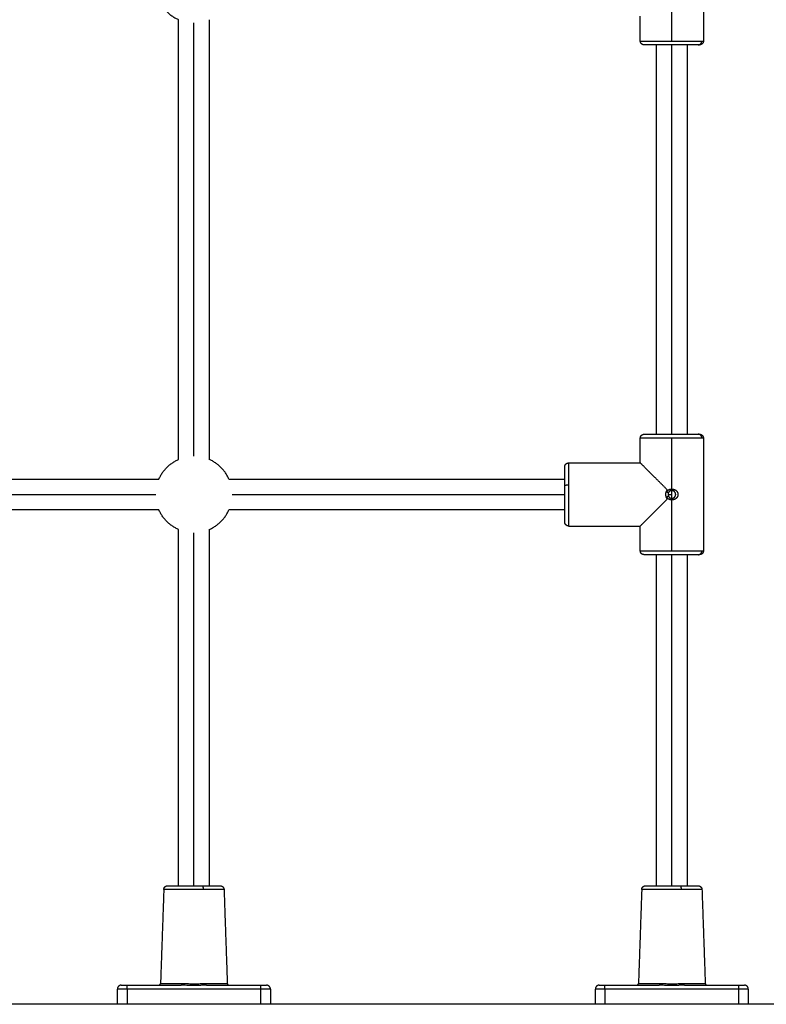
# Model space of a CAD drawing. Units: millimetres. Extents: x 1644 to 1659.7, y 2082.8 to 2097.6.
# Drawn here: x 1648.8 to 1649.2, y 2092.5 to 2093 of the extents above; entities that cross this region are included whole.
import ezdxf

# ---------------------------------------------------------------- set-up
doc = ezdxf.new("R2010")
doc.units = ezdxf.units.MM
doc.layers.add('Make2D$Visible$Curves', color=7, linetype='Continuous')
doc.layers.add('Make2D$Visible$Tangents', color=8, linetype='Continuous')

# ---------------------------------------------------------------- blocks, each defined once
blk = doc.blocks.new('OPSHB_S131A')
at = {"layer": 'Make2D$Visible$Curves', "lineweight": -3}
for points, degree in [([(1669.05562, 2081.21973), (1669.05562, 2081.19023), (1669.05562, 2081.16073)], 2), ([(1668.78112, 2080.9419), (1668.78112, 2081.0569), (1668.78112, 2081.1719)], 2), ([(1668.79712, 2081.1719), (1668.79712, 2081.0569), (1668.79712, 2080.9419)], 2), ([(1669.02262, 2081.16073), (1669.02262, 2081.16723), (1669.02262, 2081.17373)], 2), ([(1669.03112, 2080.95507), (1669.03112, 2081.0569), (1669.03112, 2081.15873)], 2), ([(1669.04712, 2081.15873), (1669.04712, 2081.0569), (1669.04712, 2080.95507)], 2), ([(1669.02262, 2080.94007), (1669.02262, 2080.94657), (1669.02262, 2080.95307)], 2), ([(1669.05562, 2080.95307), (1669.05562, 2080.92357), (1669.05562, 2080.89407)], 2), ([(1668.98512, 2080.94007), (1669.00387, 2080.94007), (1669.02262, 2080.94007)], 2), ([(1668.55745, 2080.93157), (1668.66412, 2080.93157), (1668.77079, 2080.93157)], 2), ([(1668.80745, 2080.93157), (1668.89528, 2080.93157), (1668.98312, 2080.93157)], 2), ([(1669.0409, 2080.92448), (1669.0409, 2080.92448), (1669.0409, 2080.92448), (1669.0409, 2080.92448)], 3), ([(1668.77079, 2080.91557), (1668.66412, 2080.91557), (1668.55745, 2080.91557)], 2), ([(1668.98312, 2080.91557), (1668.89528, 2080.91557), (1668.80745, 2080.91557)], 2), ([(1668.78112, 2080.7189), (1668.78112, 2080.81207), (1668.78112, 2080.90524)], 2), ([(1668.79712, 2080.90524), (1668.79712, 2080.81207), (1668.79712, 2080.7189)], 2), ([(1668.98512, 2080.90707), (1669.00387, 2080.90707), (1669.02262, 2080.90707)], 2), ([(1669.02262, 2080.89407), (1669.02262, 2080.90057), (1669.02262, 2080.90707)], 2), ([(1669.03112, 2080.7189), (1669.03112, 2080.80548), (1669.03112, 2080.89207)], 2), ([(1669.04712, 2080.89207), (1669.04712, 2080.80548), (1669.04712, 2080.7189)], 2), ([(1668.77336, 2080.71697), (1668.77251, 2080.69242), (1668.77165, 2080.66786)], 2), ([(1668.80487, 2080.71697), (1668.80572, 2080.69242), (1668.80658, 2080.66786)], 2), ([(1669.02336, 2080.71697), (1669.02251, 2080.69242), (1669.02165, 2080.66786)], 2), ([(1669.05487, 2080.71697), (1669.05572, 2080.69242), (1669.05658, 2080.66786)], 2), ([(1668.75412, 2080.6669), (1668.76832, 2080.6669), (1668.78253, 2080.6669)], 2), ([(1668.7957, 2080.6669), (1668.80991, 2080.6669), (1668.82412, 2080.6669)], 2), ([(1669.00412, 2080.6669), (1669.01832, 2080.6669), (1669.03253, 2080.6669)], 2), ([(1669.0457, 2080.6669), (1669.05991, 2080.6669), (1669.07412, 2080.6669)], 2), ([(1668.74912, 2080.6569), (1668.74912, 2080.6609), (1668.74912, 2080.6649)], 2), ([(1668.82912, 2080.6649), (1668.82912, 2080.6609), (1668.82912, 2080.6569)], 2), ([(1668.99912, 2080.6569), (1668.99912, 2080.6609), (1668.99912, 2080.6649)], 2), ([(1669.07912, 2080.6649), (1669.07912, 2080.6609), (1669.07912, 2080.6569)], 2), ([(1669.10412, 2080.6569), (1668.28912, 2080.6569), (1667.47412, 2080.6569)], 2)]:
    blk.add_open_spline(points, degree=degree, dxfattribs=at)
for points, weights in [([(1668.77079, 2081.18223), (1668.77392, 2081.17504), (1668.78112, 2081.1719)], [0.884091327405, 0.8230152859, 0.884091663168]), ([(1669.03912, 2081.15873), (1669.02462, 2081.15873), (1669.02462, 2081.15873)], [1, 0.707106781187, 1]), ([(1669.05291, 2081.15873), (1669.04965, 2081.15873), (1669.03912, 2081.15873)], [1, 0.809016994375, 1]), ([(1669.05362, 2081.15873), (1669.05362, 2081.15873), (1669.05291, 2081.15873)], [1, 0.987688340595, 1]), ([(1669.02462, 2080.95507), (1669.02462, 2080.95507), (1669.03912, 2080.95507)], [1, 0.707106781187, 1]), ([(1669.03912, 2080.95507), (1669.04965, 2080.95507), (1669.05291, 2080.95507)], [1, 0.809016994375, 1]), ([(1669.05291, 2080.95507), (1669.05362, 2080.95507), (1669.05362, 2080.95507)], [1, 0.987688340595, 1]), ([(1668.77079, 2080.93157), (1668.77392, 2080.93876), (1668.78112, 2080.9419)], [0.884091163907, 0.823015196396, 0.884092005679]), ([(1668.80745, 2080.93157), (1668.80431, 2080.93876), (1668.79712, 2080.9419)], [0.884091327405, 0.823015643268, 0.884090948434]), ([(1668.98312, 2080.92805), (1668.98312, 2080.93807), (1668.98312, 2080.93807)], [1, 0.809016994375, 1]), ([(1669.03912, 2080.92557), (1669.03912, 2080.92557), (1669.03912, 2080.92557)], [0.917092966696, 0.917101455946, 0.917109946331]), ([(1668.78112, 2080.90524), (1668.77392, 2080.90838), (1668.77079, 2080.91557)], [0.884096124063, 0.823013055546, 0.884091327405]), ([(1668.79712, 2080.90524), (1668.80431, 2080.90838), (1668.80745, 2080.91557)], [0.884088713248, 0.823016654082, 0.884091541027]), ([(1669.03912, 2080.89207), (1669.02462, 2080.89207), (1669.02462, 2080.89207)], [1, 0.707106781187, 1]), ([(1669.05291, 2080.89207), (1669.04965, 2080.89207), (1669.03912, 2080.89207)], [1, 0.809016994375, 1]), ([(1669.05362, 2080.89207), (1669.05362, 2080.89207), (1669.05291, 2080.89207)], [1, 0.987688340595, 1]), ([(1668.79337, 2080.7189), (1668.80287, 2080.7189), (1668.80287, 2080.7189)], [1, 0.809016994375, 1]), ([(1669.04337, 2080.7189), (1669.05287, 2080.7189), (1669.05287, 2080.7189)], [1, 0.809016994375, 1]), ([(1668.75112, 2080.6669), (1668.74912, 2080.6669), (1668.74912, 2080.6649)], [1, 0.707106781187, 1]), ([(1668.75112, 2080.6669), (1668.75112, 2080.6669), (1668.75412, 2080.6669)], [1, 0.707106781187, 1]), ([(1668.77065, 2080.6669), (1668.77162, 2080.6669), (1668.77165, 2080.66786)], [1, 0.719339800339, 1]), ([(1668.80658, 2080.66786), (1668.80662, 2080.6669), (1668.80758, 2080.6669)], [1, 0.719339800339, 1]), ([(1668.82412, 2080.6669), (1668.82712, 2080.6669), (1668.82712, 2080.6669)], [1, 0.707106781187, 1]), ([(1668.82912, 2080.6649), (1668.82912, 2080.6669), (1668.82712, 2080.6669)], [1, 0.707106781187, 1]), ([(1669.00112, 2080.6669), (1668.99912, 2080.6669), (1668.99912, 2080.6649)], [1, 0.707106781187, 1]), ([(1669.00112, 2080.6669), (1669.00112, 2080.6669), (1669.00412, 2080.6669)], [1, 0.707106781187, 1]), ([(1669.02065, 2080.6669), (1669.02162, 2080.6669), (1669.02165, 2080.66786)], [1, 0.719339800339, 1]), ([(1669.05658, 2080.66786), (1669.05662, 2080.6669), (1669.05758, 2080.6669)], [1, 0.719339800339, 1]), ([(1669.07412, 2080.6669), (1669.07712, 2080.6669), (1669.07712, 2080.6669)], [1, 0.707106781187, 1]), ([(1669.07912, 2080.6649), (1669.07912, 2080.6669), (1669.07712, 2080.6669)], [1, 0.707106781187, 1])]:
    blk.add_rational_spline(points, weights, degree=2, dxfattribs=at)
for points, weights, degree, knots in [([(1669.02462, 2081.15873), (1669.02459, 2081.15873), (1669.02453, 2081.15873), (1669.02446, 2081.15874), (1669.02442, 2081.15874), (1669.02433, 2081.15875), (1669.02429, 2081.15875), (1669.02412, 2081.15879), (1669.024, 2081.15882), (1669.02363, 2081.15897), (1669.02339, 2081.15912), (1669.0232, 2081.15931), (1669.02281, 2081.15971), (1669.02262, 2081.16021), (1669.02262, 2081.16073)], [1, 1, 1, 1, 1, 1, 1, 1, 1, 1, 1, 1, 1, 1.05719095842, 1.17157287525], 3, [0, 0, 0, 0, 0.091264, 0.091264, 0.215797, 0.215797, 0.343008, 0.343008, 0.739484, 0.739484, 1.577109, 1.577109, 1.577109, 3.188597, 3.188597, 3.188597, 3.188597]), ([(1669.05562, 2081.16073), (1669.05562, 2081.16021), (1669.05542, 2081.15971), (1669.05503, 2081.15931), (1669.05484, 2081.15912), (1669.05461, 2081.15897), (1669.05423, 2081.15882), (1669.05411, 2081.15879), (1669.05394, 2081.15875), (1669.0539, 2081.15875), (1669.05382, 2081.15874), (1669.05378, 2081.15874), (1669.05373, 2081.15873), (1669.05362, 2081.15873), (1669.05362, 2081.15873)], [0.902750339224, 0.814613855011, 0.770545612904, 0.770545612904, 0.770545612904, 0.770545612904, 0.770545612904, 0.770545612904, 0.770545612904, 0.770545612904, 0.770545612904, 0.770545612904, 0.770545612904, 0.770545612904, 0.770545612904], 3, [0, 0, 0, 0, 1.611488, 1.611488, 1.611488, 2.500437, 2.500437, 2.921207, 2.921207, 3.056213, 3.056213, 3.188376, 3.188376, 3.188606, 3.188606, 3.188606, 3.188606]), ([(1669.02262, 2080.95307), (1669.02262, 2080.9539), (1669.0232, 2080.95448), (1669.02379, 2080.95507), (1669.02462, 2080.95507)], [0.902750339224, 0.770545612904, 0.770545612904, 0.770545612904, 0.902750339224], 2, [0, 0, 0, 1.611488, 1.611488, 3.222978, 3.222978, 3.222978]), ([(1669.05362, 2080.95507), (1669.05362, 2080.95507), (1669.05373, 2080.95507), (1669.05378, 2080.95506), (1669.05382, 2080.95506), (1669.0539, 2080.95505), (1669.05394, 2080.95504), (1669.05411, 2080.95501), (1669.05423, 2080.95498), (1669.05461, 2080.95483), (1669.05484, 2080.95468), (1669.05503, 2080.95448), (1669.05542, 2080.95409), (1669.05562, 2080.95359), (1669.05562, 2080.95307)], [1, 1, 1, 1, 1, 1, 1, 1, 1, 1, 1, 1, 1, 1.05719095842, 1.17157287525], 3, [0, 0, 0, 0, 0.000234, 0.000234, 0.132397, 0.132397, 0.267404, 0.267404, 0.688176, 0.688176, 1.577129, 1.577129, 1.577129, 3.188617, 3.188617, 3.188617, 3.188617]), ([(1668.98312, 2080.93807), (1668.98312, 2080.9381), (1668.98312, 2080.93816), (1668.98312, 2080.93823), (1668.98313, 2080.93827), (1668.98314, 2080.93835), (1668.98314, 2080.93839), (1668.98317, 2080.93856), (1668.98321, 2080.93868), (1668.98336, 2080.93906), (1668.98351, 2080.93929), (1668.9837, 2080.93948), (1668.98409, 2080.93987), (1668.98459, 2080.94007), (1668.98512, 2080.94007)], [1, 1, 1, 1, 1, 1, 1, 1, 1, 1, 1, 1, 1, 1.05719095842, 1.17157287525], 3, [0, 0, 0, 0, 0.091264, 0.091264, 0.215797, 0.215797, 0.343008, 0.343008, 0.739484, 0.739484, 1.577109, 1.577109, 1.577109, 3.188597, 3.188597, 3.188597, 3.188597]), ([(1668.98312, 2080.90907), (1668.98312, 2080.90907), (1668.98312, 2080.91505), (1668.98312, 2080.92102), (1668.98312, 2080.92805)], [1, 0.891006524188, 1, 0.891006524188, 1], 2, [0, 0, 0, 13.665928, 13.665928, 27.331856, 27.331856, 27.331856]), ([(1668.98512, 2080.90707), (1668.98459, 2080.90707), (1668.98409, 2080.90726), (1668.9837, 2080.90765), (1668.98351, 2080.90785), (1668.98336, 2080.90808), (1668.98321, 2080.90845), (1668.98317, 2080.90858), (1668.98314, 2080.90875), (1668.98314, 2080.90879), (1668.98313, 2080.90887), (1668.98312, 2080.90891), (1668.98312, 2080.90898), (1668.98312, 2080.90904), (1668.98312, 2080.90907)], [0.902750339224, 0.814613855011, 0.770545612904, 0.770545612904, 0.770545612904, 0.770545612904, 0.770545612904, 0.770545612904, 0.770545612904, 0.770545612904, 0.770545612904, 0.770545612904, 0.770545612904, 0.770545612904, 0.770545612904], 3, [0, 0, 0, 0, 1.611488, 1.611488, 1.611488, 2.449112, 2.449112, 2.845589, 2.845589, 2.9728, 2.9728, 3.097332, 3.097332, 3.188597, 3.188597, 3.188597, 3.188597]), ([(1669.02462, 2080.89207), (1669.02459, 2080.89207), (1669.02453, 2080.89207), (1669.02446, 2080.89208), (1669.02442, 2080.89208), (1669.02433, 2080.89209), (1669.02429, 2080.89209), (1669.02412, 2080.89213), (1669.024, 2080.89216), (1669.02363, 2080.89231), (1669.02339, 2080.89246), (1669.0232, 2080.89265), (1669.02281, 2080.89305), (1669.02262, 2080.89355), (1669.02262, 2080.89407)], [1, 1, 1, 1, 1, 1, 1, 1, 1, 1, 1, 1, 1, 1.05719095842, 1.17157287525], 3, [0, 0, 0, 0, 0.091264, 0.091264, 0.215797, 0.215797, 0.343008, 0.343008, 0.739484, 0.739484, 1.577109, 1.577109, 1.577109, 3.188597, 3.188597, 3.188597, 3.188597]), ([(1669.05562, 2080.89407), (1669.05562, 2080.89355), (1669.05542, 2080.89305), (1669.05503, 2080.89265), (1669.05484, 2080.89246), (1669.05461, 2080.89231), (1669.05423, 2080.89216), (1669.05411, 2080.89213), (1669.05394, 2080.89209), (1669.0539, 2080.89209), (1669.05382, 2080.89208), (1669.05378, 2080.89208), (1669.0537, 2080.89207), (1669.05365, 2080.89207), (1669.05362, 2080.89207)], [0.902750339224, 0.814613855011, 0.770545612904, 0.770545612904, 0.770545612904, 0.770545612904, 0.770545612904, 0.770545612904, 0.770545612904, 0.770545612904, 0.770545612904, 0.770545612904, 0.770545612904, 0.770545612904, 0.770545612904], 3, [0, 0, 0, 0, 1.611488, 1.611488, 1.611488, 2.449112, 2.449112, 2.845589, 2.845589, 2.9728, 2.9728, 3.097332, 3.097332, 3.188597, 3.188597, 3.188597, 3.188597]), ([(1668.77336, 2080.71697), (1668.77338, 2080.71748), (1668.77359, 2080.71796), (1668.77397, 2080.71834), (1668.77417, 2080.71852), (1668.77439, 2080.71867), (1668.77476, 2080.71881), (1668.77488, 2080.71884), (1668.77505, 2080.71887), (1668.77509, 2080.71888), (1668.77517, 2080.71889), (1668.77521, 2080.71889), (1668.77527, 2080.7189), (1668.77533, 2080.7189), (1668.77536, 2080.7189)], [0.902750339224, 0.818294975741, 0.776067293999, 0.776067293999, 0.776067293999, 0.776067293999, 0.776067293999, 0.776067293999, 0.776067293999, 0.776067293999, 0.776067293999, 0.776067293999, 0.776067293999, 0.776067293999, 0.776067293999], 3, [0, 0, 0, 0, 1.573915, 1.573915, 1.573915, 2.391328, 2.391328, 2.779228, 2.779228, 2.903902, 2.903902, 3.026063, 3.026063, 3.115678, 3.115678, 3.115678, 3.115678]), ([(1668.77536, 2080.7189), (1668.77536, 2080.7189), (1668.78103, 2080.7189), (1668.7867, 2080.7189), (1668.79337, 2080.7189)], [1, 0.891006524188, 1, 0.891006524188, 1], 2, [17.282206, 17.282206, 17.282206, 30.24386, 30.24386, 43.205515, 43.205515, 43.205515]), ([(1668.80287, 2080.7189), (1668.80287, 2080.7189), (1668.80293, 2080.7189), (1668.80295, 2080.7189), (1668.80297, 2080.7189), (1668.80303, 2080.71889), (1668.80306, 2080.71889), (1668.80314, 2080.71888), (1668.80319, 2080.71887), (1668.80335, 2080.71884), (1668.80347, 2080.71881), (1668.80384, 2080.71867), (1668.80407, 2080.71852), (1668.80426, 2080.71834), (1668.80465, 2080.71796), (1668.80485, 2080.71748), (1668.80487, 2080.71697)], [1, 1, 1, 1, 1, 1, 1, 1, 1, 1, 1, 1, 1, 1, 1, 1.05441239705, 1.16323719116], 3, [0, 0, 0, 0, 0.000147, 0.000147, 0.061075, 0.061075, 0.18564, 0.18564, 0.312767, 0.312767, 0.708299, 0.708299, 1.541795, 1.541795, 1.541795, 3.11571, 3.11571, 3.11571, 3.11571]), ([(1669.02336, 2080.71697), (1669.02338, 2080.71748), (1669.02359, 2080.71796), (1669.02397, 2080.71834), (1669.02417, 2080.71852), (1669.02439, 2080.71867), (1669.02476, 2080.71881), (1669.02488, 2080.71884), (1669.02505, 2080.71887), (1669.02509, 2080.71888), (1669.02517, 2080.71889), (1669.02521, 2080.71889), (1669.02527, 2080.7189), (1669.02533, 2080.7189), (1669.02536, 2080.7189)], [0.902750339224, 0.818294975741, 0.776067293999, 0.776067293999, 0.776067293999, 0.776067293999, 0.776067293999, 0.776067293999, 0.776067293999, 0.776067293999, 0.776067293999, 0.776067293999, 0.776067293999, 0.776067293999, 0.776067293999], 3, [0, 0, 0, 0, 1.573915, 1.573915, 1.573915, 2.391328, 2.391328, 2.779228, 2.779228, 2.903902, 2.903902, 3.026063, 3.026063, 3.115678, 3.115678, 3.115678, 3.115678]), ([(1669.02536, 2080.7189), (1669.02536, 2080.7189), (1669.03103, 2080.7189), (1669.0367, 2080.7189), (1669.04337, 2080.7189)], [1, 0.891006524188, 1, 0.891006524188, 1], 2, [17.282206, 17.282206, 17.282206, 30.24386, 30.24386, 43.205515, 43.205515, 43.205515]), ([(1669.05287, 2080.7189), (1669.05287, 2080.7189), (1669.05287, 2080.7189), (1669.05287, 2080.7189), (1669.05287, 2080.7189), (1669.05288, 2080.7189), (1669.05288, 2080.7189), (1669.05289, 2080.7189), (1669.05289, 2080.7189), (1669.05291, 2080.7189), (1669.05292, 2080.7189), (1669.05295, 2080.7189), (1669.05297, 2080.7189), (1669.05303, 2080.71889), (1669.05306, 2080.71889), (1669.05314, 2080.71888), (1669.05319, 2080.71887), (1669.05335, 2080.71884), (1669.05347, 2080.71881), (1669.05384, 2080.71867), (1669.05407, 2080.71852), (1669.05426, 2080.71834), (1669.05465, 2080.71796), (1669.05485, 2080.71748), (1669.05487, 2080.71697)], [1, 1, 1, 1, 1, 1, 1, 1, 1, 1, 1, 1, 1, 1, 1, 1, 1, 1, 1, 1, 1, 1, 1, 1.05441239705, 1.16323719116], 3, [0, 0, 0, 0, 0, 0, 0.003672, 0.003672, 0.011016, 0.011016, 0.025705, 0.025705, 0.055081, 0.055081, 0.113838, 0.113838, 0.233964, 0.233964, 0.35656, 0.35656, 0.737997, 0.737997, 1.541789, 1.541789, 1.541789, 3.115704, 3.115704, 3.115704, 3.115704])]:
    blk.add_rational_spline(points, weights, degree=degree, knots=knots, dxfattribs=at)
for points, degree, knots in [([(1669.03675, 2080.92594), (1669.03442, 2080.92827), (1669.03215, 2080.93054), (1669.03004, 2080.93265), (1669.02632, 2080.93636), (1669.02388, 2080.93881), (1669.02304, 2080.93965), (1669.02262, 2080.94007), (1669.02262, 2080.94007)], 5, [4.856506, 4.856506, 4.856506, 4.856506, 4.856506, 4.856506, 5.569845, 5.569845, 5.569845, 6.283185, 6.283185, 6.283185, 6.283185, 6.283185, 6.283185]), ([(1669.03675, 2080.9212), (1669.03668, 2080.92128), (1669.03662, 2080.92136), (1669.03651, 2080.92154), (1669.03646, 2080.92163), (1669.03636, 2080.92181), (1669.03632, 2080.92191), (1669.03624, 2080.9221), (1669.0362, 2080.9222), (1669.03613, 2080.9224), (1669.0361, 2080.9225), (1669.03605, 2080.92271), (1669.03603, 2080.92282), (1669.03599, 2080.92303), (1669.03598, 2080.92314), (1669.03596, 2080.92335), (1669.03596, 2080.92346), (1669.03596, 2080.92368), (1669.03597, 2080.92379), (1669.03598, 2080.924), (1669.036, 2080.92411), (1669.03603, 2080.92432), (1669.03605, 2080.92443), (1669.0361, 2080.92463), (1669.03613, 2080.92474), (1669.0362, 2080.92494), (1669.03624, 2080.92504), (1669.03632, 2080.92523), (1669.03636, 2080.92532), (1669.03646, 2080.92551), (1669.03651, 2080.9256), (1669.03662, 2080.92577), (1669.03668, 2080.92586), (1669.03675, 2080.92594)], 3, [0, 0, 0, 0, 0.0625, 0.0625, 0.125, 0.125, 0.1875, 0.1875, 0.25, 0.25, 0.3125, 0.3125, 0.375, 0.375, 0.4375, 0.4375, 0.5, 0.5, 0.5625, 0.5625, 0.625, 0.625, 0.6875, 0.6875, 0.75, 0.75, 0.8125, 0.8125, 0.875, 0.875, 0.9375, 0.9375, 1, 1, 1, 1]), ([(1669.03675, 2080.92594), (1669.0367, 2080.92587), (1669.03666, 2080.92579), (1669.03658, 2080.92564), (1669.03655, 2080.92556), (1669.03648, 2080.9254), (1669.03645, 2080.92533), (1669.03639, 2080.92517), (1669.03636, 2080.92508), (1669.03633, 2080.925)], 3, [0, 0, 0, 0, 0.25, 0.25, 0.5, 0.5, 0.75, 0.75, 1, 1, 1, 1]), ([(1669.03633, 2080.925), (1669.03638, 2080.92507), (1669.03642, 2080.92513), (1669.03652, 2080.92526), (1669.03657, 2080.92532), (1669.03668, 2080.92543), (1669.03674, 2080.92549), (1669.03686, 2080.9256), (1669.03692, 2080.92565), (1669.03698, 2080.9257)], 3, [0, 0, 0, 0, 0.25, 0.25, 0.5, 0.5, 0.75, 0.75, 1, 1, 1, 1]), ([(1669.03633, 2080.925), (1669.03643, 2080.92496), (1669.03653, 2080.92492), (1669.0367, 2080.92484), (1669.03678, 2080.92481), (1669.03686, 2080.92478), (1669.03686, 2080.92478), (1669.03687, 2080.92477), (1669.03687, 2080.92477), (1669.03688, 2080.92477), (1669.03689, 2080.92477), (1669.0369, 2080.92476), (1669.03692, 2080.92476), (1669.03695, 2080.92474), (1669.03697, 2080.92473), (1669.03704, 2080.92471), (1669.03708, 2080.92469), (1669.03712, 2080.92468), (1669.03713, 2080.92467), (1669.03713, 2080.92467), (1669.03714, 2080.92467), (1669.03715, 2080.92467), (1669.03715, 2080.92466), (1669.03717, 2080.92466), (1669.03718, 2080.92465), (1669.03722, 2080.92464), (1669.03724, 2080.92463), (1669.03727, 2080.92462), (1669.03728, 2080.92462), (1669.03732, 2080.92461), (1669.03736, 2080.9246), (1669.03739, 2080.92459)], 3, [0, 0, 0, 0, 0.25, 0.25, 0.5, 0.5, 0.507812, 0.507812, 0.515625, 0.515625, 0.53125, 0.53125, 0.5625, 0.5625, 0.625, 0.625, 0.75, 0.75, 0.757812, 0.757812, 0.765625, 0.765625, 0.78125, 0.78125, 0.8125, 0.8125, 0.875, 0.875, 0.886356, 0.886356, 1, 1, 1, 1]), ([(1669.03698, 2080.9257), (1669.03704, 2080.92575), (1669.0371, 2080.92579), (1669.03722, 2080.92587), (1669.03728, 2080.92591), (1669.03741, 2080.92599), (1669.03748, 2080.92602), (1669.03761, 2080.92609), (1669.03768, 2080.92612), (1669.03782, 2080.92618), (1669.03789, 2080.92621), (1669.03803, 2080.92625), (1669.03811, 2080.92628), (1669.03825, 2080.92632), (1669.03833, 2080.92633), (1669.03848, 2080.92636), (1669.03856, 2080.92638), (1669.03871, 2080.9264), (1669.03878, 2080.92641), (1669.03894, 2080.92642), (1669.03901, 2080.92642), (1669.0391, 2080.92642), (1669.03911, 2080.92642), (1669.03912, 2080.92642)], 3, [0, 0, 0, 0, 0.015625, 0.015625, 0.03125, 0.03125, 0.046875, 0.046875, 0.0625, 0.0625, 0.078125, 0.078125, 0.09375, 0.09375, 0.109375, 0.109375, 0.125, 0.125, 0.140625, 0.140625, 0.15625, 0.15625, 0.1579321, 0.1579321, 0.1579321, 0.1579321]), ([(1669.03739, 2080.92459), (1669.03737, 2080.92455), (1669.03735, 2080.92451), (1669.03732, 2080.92445), (1669.03731, 2080.92443), (1669.03729, 2080.92439), (1669.03728, 2080.92437), (1669.03726, 2080.92431), (1669.03724, 2080.92427), (1669.03721, 2080.92418), (1669.0372, 2080.92414), (1669.03716, 2080.92401), (1669.03714, 2080.92392), (1669.03712, 2080.92375), (1669.03712, 2080.92366), (1669.03712, 2080.92348), (1669.03712, 2080.92339), (1669.03714, 2080.92326), (1669.03715, 2080.92322), (1669.03716, 2080.92313), (1669.03718, 2080.92308), (1669.0372, 2080.923), (1669.03721, 2080.92296), (1669.03723, 2080.92289), (1669.03724, 2080.92287), (1669.03726, 2080.92283), (1669.03727, 2080.92281), (1669.03729, 2080.92275), (1669.03731, 2080.92271), (1669.03735, 2080.92263), (1669.03737, 2080.92259), (1669.03739, 2080.92255)], 3, [0, 0, 0, 0, 0.0625, 0.0625, 0.09375, 0.09375, 0.125, 0.125, 0.1875, 0.1875, 0.25, 0.25, 0.375, 0.375, 0.5, 0.5, 0.625, 0.625, 0.6875, 0.6875, 0.75, 0.75, 0.8125, 0.8125, 0.84375, 0.84375, 0.875, 0.875, 0.9375, 0.9375, 1, 1, 1, 1]), ([(1669.03912, 2080.92557), (1669.03903, 2080.92557), (1669.03895, 2080.92556), (1669.03882, 2080.92555), (1669.03877, 2080.92554), (1669.03869, 2080.92552), (1669.03864, 2080.92551), (1669.03856, 2080.92549), (1669.03852, 2080.92548), (1669.03846, 2080.92546), (1669.03844, 2080.92545), (1669.0384, 2080.92544), (1669.03838, 2080.92543), (1669.03832, 2080.9254), (1669.03828, 2080.92539), (1669.03822, 2080.92536), (1669.0382, 2080.92535), (1669.03817, 2080.92533), (1669.03816, 2080.92533), (1669.03814, 2080.92532), (1669.03813, 2080.92531), (1669.03809, 2080.92529), (1669.03806, 2080.92527), (1669.038, 2080.92523), (1669.03798, 2080.92522), (1669.03796, 2080.9252), (1669.03795, 2080.92519), (1669.03793, 2080.92518), (1669.03793, 2080.92518), (1669.03792, 2080.92517), (1669.03791, 2080.92517), (1669.03788, 2080.92514), (1669.03785, 2080.92512), (1669.0378, 2080.92508), (1669.03779, 2080.92506), (1669.03776, 2080.92504), (1669.03775, 2080.92503), (1669.03773, 2080.92501), (1669.03772, 2080.92501), (1669.03767, 2080.92495), (1669.03763, 2080.92491), (1669.03759, 2080.92487), (1669.03758, 2080.92485), (1669.03756, 2080.92483), (1669.03756, 2080.92482), (1669.03755, 2080.92482), (1669.03755, 2080.92481), (1669.03755, 2080.92481), (1669.03755, 2080.92481), (1669.03754, 2080.92481), (1669.03754, 2080.9248), (1669.03751, 2080.92476), (1669.03748, 2080.92473), (1669.03744, 2080.92466), (1669.03741, 2080.92462), (1669.03739, 2080.92459)], 3, [0.8011627, 0.8011627, 0.8011627, 0.8011627, 0.8260174, 0.8260174, 0.8384447, 0.8384447, 0.850872, 0.850872, 0.8632994, 0.8632994, 0.869513, 0.869513, 0.8757267, 0.8757267, 0.888154, 0.888154, 0.8943677, 0.8943677, 0.8974745, 0.8974745, 0.9005814, 0.9005814, 0.9130087, 0.9130087, 0.9192224, 0.9192224, 0.9223292, 0.9223292, 0.9238826, 0.9238826, 0.925436, 0.925436, 0.9378633, 0.9378633, 0.944077, 0.944077, 0.9471838, 0.9471838, 0.9502907, 0.9502907, 0.962718, 0.962718, 0.9689317, 0.9689317, 0.9720385, 0.9720385, 0.9735919, 0.9735919, 0.9743686, 0.9743686, 0.9751453, 0.9751453, 0.9875727, 0.9875727, 1, 1, 1, 1]), ([(1669.03912, 2080.92642), (1669.03918, 2080.92642), (1669.03925, 2080.92642), (1669.0394, 2080.92641), (1669.03948, 2080.9264), (1669.03963, 2080.92638), (1669.03971, 2080.92637), (1669.03986, 2080.92634), (1669.03993, 2080.92633), (1669.04008, 2080.92629), (1669.04015, 2080.92627), (1669.0403, 2080.92622), (1669.04037, 2080.9262), (1669.04051, 2080.92614), (1669.04058, 2080.92611), (1669.04071, 2080.92604), (1669.04078, 2080.92601), (1669.04091, 2080.92594), (1669.04097, 2080.9259), (1669.04109, 2080.92582), (1669.04115, 2080.92578), (1669.04127, 2080.92569), (1669.04133, 2080.92564), (1669.04144, 2080.92554), (1669.04149, 2080.92549), (1669.04159, 2080.92539), (1669.04164, 2080.92534), (1669.04173, 2080.92523), (1669.04178, 2080.92517), (1669.04186, 2080.92506), (1669.0419, 2080.925), (1669.04197, 2080.92488), (1669.04201, 2080.92482), (1669.04207, 2080.9247), (1669.0421, 2080.92463), (1669.04216, 2080.92451), (1669.04218, 2080.92444), (1669.04222, 2080.92431), (1669.04224, 2080.92424), (1669.04228, 2080.92411), (1669.04229, 2080.92404), (1669.04231, 2080.92391), (1669.04232, 2080.92384), (1669.04233, 2080.9237), (1669.04233, 2080.92364), (1669.04233, 2080.9235), (1669.04233, 2080.92343), (1669.04232, 2080.92329), (1669.04231, 2080.92323), (1669.04229, 2080.92309), (1669.04227, 2080.92302), (1669.04224, 2080.92289), (1669.04222, 2080.92283), (1669.04218, 2080.92269), (1669.04215, 2080.92263), (1669.0421, 2080.9225), (1669.04207, 2080.92244), (1669.04201, 2080.92231), (1669.04197, 2080.92225), (1669.0419, 2080.92213), (1669.04186, 2080.92208), (1669.04177, 2080.92196), (1669.04173, 2080.92191), (1669.04164, 2080.9218), (1669.04159, 2080.92174), (1669.04149, 2080.92164), (1669.04144, 2080.92159), (1669.04133, 2080.9215), (1669.04127, 2080.92145), (1669.04115, 2080.92136), (1669.04109, 2080.92132), (1669.04097, 2080.92124), (1669.04091, 2080.9212), (1669.04078, 2080.92113), (1669.04071, 2080.92109), (1669.04058, 2080.92103), (1669.04051, 2080.921), (1669.04037, 2080.92094), (1669.04029, 2080.92092), (1669.04015, 2080.92087), (1669.04008, 2080.92085), (1669.03993, 2080.92081), (1669.03985, 2080.92079), (1669.0397, 2080.92077), (1669.03963, 2080.92075), (1669.03947, 2080.92074), (1669.0394, 2080.92073), (1669.03925, 2080.92072), (1669.03918, 2080.92072), (1669.03912, 2080.92072)], 3, [0.1579321, 0.1579321, 0.1579321, 0.1579321, 0.171875, 0.171875, 0.1875, 0.1875, 0.203125, 0.203125, 0.21875, 0.21875, 0.234375, 0.234375, 0.25, 0.25, 0.265625, 0.265625, 0.28125, 0.28125, 0.296875, 0.296875, 0.3125, 0.3125, 0.328125, 0.328125, 0.34375, 0.34375, 0.359375, 0.359375, 0.375, 0.375, 0.390625, 0.390625, 0.40625, 0.40625, 0.421875, 0.421875, 0.4375, 0.4375, 0.453125, 0.453125, 0.46875, 0.46875, 0.484375, 0.484375, 0.5, 0.5, 0.515625, 0.515625, 0.53125, 0.53125, 0.546875, 0.546875, 0.5625, 0.5625, 0.578125, 0.578125, 0.59375, 0.59375, 0.609375, 0.609375, 0.625, 0.625, 0.640625, 0.640625, 0.65625, 0.65625, 0.671875, 0.671875, 0.6875, 0.6875, 0.703125, 0.703125, 0.71875, 0.71875, 0.734375, 0.734375, 0.75, 0.75, 0.765625, 0.765625, 0.78125, 0.78125, 0.796875, 0.796875, 0.8125, 0.8125, 0.828125, 0.828125, 0.8420698, 0.8420698, 0.8420698, 0.8420698]), ([(1669.03973, 2080.92167), (1669.03975, 2080.92167), (1669.03977, 2080.92168), (1669.03982, 2080.9217), (1669.03985, 2080.92171), (1669.03988, 2080.92172), (1669.0399, 2080.92173), (1669.03992, 2080.92174), (1669.03994, 2080.92175), (1669.03999, 2080.92177), (1669.04004, 2080.9218), (1669.04011, 2080.92183), (1669.04014, 2080.92185), (1669.04017, 2080.92187), (1669.04018, 2080.92188), (1669.0402, 2080.92189), (1669.04021, 2080.92189), (1669.04022, 2080.9219), (1669.04023, 2080.92191), (1669.04027, 2080.92193), (1669.04031, 2080.92196), (1669.04037, 2080.92201), (1669.04039, 2080.92203), (1669.04043, 2080.92206), (1669.04044, 2080.92207), (1669.04046, 2080.92209), (1669.04046, 2080.92209), (1669.04047, 2080.9221), (1669.04048, 2080.92211), (1669.04051, 2080.92213), (1669.04053, 2080.92215), (1669.04056, 2080.92219), (1669.04058, 2080.92221), (1669.04062, 2080.92225), (1669.04064, 2080.92227), (1669.04066, 2080.9223), (1669.04067, 2080.92231), (1669.04069, 2080.92233), (1669.0407, 2080.92234), (1669.04074, 2080.9224), (1669.04077, 2080.92245), (1669.04082, 2080.92252), (1669.04083, 2080.92254), (1669.04085, 2080.92257), (1669.04086, 2080.92258), (1669.04087, 2080.92261), (1669.04087, 2080.92261), (1669.04091, 2080.92268), (1669.04093, 2080.92273), (1669.04096, 2080.9228), (1669.04097, 2080.92283), (1669.04099, 2080.92288), (1669.041, 2080.9229), (1669.04103, 2080.92298), (1669.04104, 2080.92303), (1669.04107, 2080.92314), (1669.04108, 2080.92319), (1669.0411, 2080.9233), (1669.0411, 2080.92335), (1669.04111, 2080.92346), (1669.04112, 2080.92351), (1669.04112, 2080.92362), (1669.04111, 2080.92368), (1669.0411, 2080.92378), (1669.0411, 2080.92384), (1669.04108, 2080.92394), (1669.04107, 2080.924), (1669.04105, 2080.92408), (1669.04104, 2080.9241), (1669.04103, 2080.92416), (1669.04102, 2080.92419), (1669.04099, 2080.92426), (1669.04098, 2080.92431), (1669.04094, 2080.92438), (1669.04093, 2080.92441), (1669.04091, 2080.92444), (1669.04091, 2080.92446), (1669.04089, 2080.92448), (1669.04089, 2080.9245), (1669.04086, 2080.92455), (1669.04083, 2080.92459), (1669.04079, 2080.92466), (1669.04077, 2080.92469), (1669.04075, 2080.92472), (1669.04074, 2080.92473), (1669.04073, 2080.92475), (1669.04072, 2080.92476), (1669.04071, 2080.92477), (1669.04071, 2080.92478), (1669.04069, 2080.9248), (1669.04068, 2080.92482), (1669.04065, 2080.92485), (1669.04064, 2080.92486), (1669.04062, 2080.92488), (1669.04061, 2080.9249), (1669.04058, 2080.92493), (1669.04056, 2080.92495), (1669.04054, 2080.92498), (1669.04053, 2080.92499), (1669.04051, 2080.92501), (1669.0405, 2080.92501), (1669.04044, 2080.92507), (1669.0404, 2080.92511), (1669.04033, 2080.92516), (1669.04031, 2080.92517), (1669.04028, 2080.92519), (1669.04027, 2080.9252), (1669.04026, 2080.92521), (1669.04025, 2080.92521), (1669.04024, 2080.92522), (1669.04024, 2080.92522), (1669.04018, 2080.92526), (1669.04014, 2080.92529), (1669.04007, 2080.92533), (1669.04004, 2080.92534), (1669.04001, 2080.92536), (1669.04, 2080.92536), (1669.03997, 2080.92538), (1669.03996, 2080.92538), (1669.0399, 2080.92541), (1669.03985, 2080.92543), (1669.03977, 2080.92546), (1669.03974, 2080.92547), (1669.03969, 2080.92548), (1669.03967, 2080.92549), (1669.03956, 2080.92552), (1669.03947, 2080.92554), (1669.03929, 2080.92556), (1669.0392, 2080.92557), (1669.03912, 2080.92557)], 3, [0.2592724, 0.2592724, 0.2592724, 0.2592724, 0.265625, 0.265625, 0.2734375, 0.2734375, 0.2773438, 0.2773438, 0.28125, 0.28125, 0.296875, 0.296875, 0.3046875, 0.3046875, 0.3085938, 0.3085938, 0.3105469, 0.3105469, 0.3125, 0.3125, 0.328125, 0.328125, 0.3359375, 0.3359375, 0.3398438, 0.3398438, 0.3417969, 0.3417969, 0.34375, 0.34375, 0.3515625, 0.3515625, 0.359375, 0.359375, 0.3671875, 0.3671875, 0.3710938, 0.3710938, 0.375, 0.375, 0.390625, 0.390625, 0.3984375, 0.3984375, 0.4023438, 0.4023438, 0.40625, 0.40625, 0.421875, 0.421875, 0.4296875, 0.4296875, 0.4375, 0.4375, 0.453125, 0.453125, 0.46875, 0.46875, 0.484375, 0.484375, 0.5, 0.5, 0.515625, 0.515625, 0.53125, 0.53125, 0.546875, 0.546875, 0.5546875, 0.5546875, 0.5625, 0.5625, 0.578125, 0.578125, 0.5859375, 0.5859375, 0.5898438, 0.5898438, 0.59375, 0.59375, 0.609375, 0.609375, 0.6171875, 0.6171875, 0.6210938, 0.6210938, 0.6230469, 0.6230469, 0.625, 0.625, 0.6328125, 0.6328125, 0.6367188, 0.6367188, 0.640625, 0.640625, 0.6484375, 0.6484375, 0.6523438, 0.6523438, 0.65625, 0.65625, 0.671875, 0.671875, 0.6796875, 0.6796875, 0.6835938, 0.6835938, 0.6855469, 0.6855469, 0.6875, 0.6875, 0.703125, 0.703125, 0.7109375, 0.7109375, 0.7148438, 0.7148438, 0.71875, 0.71875, 0.734375, 0.734375, 0.7421875, 0.7421875, 0.75, 0.75, 0.7755814, 0.7755814, 0.8011627, 0.8011627, 0.8011627, 0.8011627]), ([(1669.02262, 2080.90707), (1669.02262, 2080.90707), (1669.02304, 2080.90749), (1669.02388, 2080.90833), (1669.02632, 2080.91077), (1669.03004, 2080.91449), (1669.03215, 2080.9166), (1669.03442, 2080.91887), (1669.03675, 2080.9212)], 5, [3.141593, 3.141593, 3.141593, 3.141593, 3.141593, 3.141593, 3.854933, 3.854933, 3.854933, 4.568272, 4.568272, 4.568272, 4.568272, 4.568272, 4.568272]), ([(1669.03739, 2080.92255), (1669.03736, 2080.92254), (1669.03732, 2080.92253), (1669.03728, 2080.92252), (1669.03727, 2080.92251), (1669.03722, 2080.9225), (1669.03717, 2080.92248), (1669.03712, 2080.92246), (1669.03712, 2080.92246), (1669.03711, 2080.92246), (1669.03711, 2080.92246), (1669.0371, 2080.92245), (1669.0371, 2080.92245), (1669.03708, 2080.92245), (1669.03707, 2080.92244), (1669.03704, 2080.92243), (1669.03702, 2080.92242), (1669.03695, 2080.9224), (1669.0369, 2080.92238), (1669.03685, 2080.92236), (1669.03685, 2080.92236), (1669.03685, 2080.92235), (1669.03684, 2080.92235), (1669.03684, 2080.92235), (1669.03683, 2080.92235), (1669.03682, 2080.92234), (1669.03681, 2080.92234), (1669.03678, 2080.92233), (1669.03676, 2080.92232), (1669.0367, 2080.92229), (1669.03666, 2080.92228), (1669.03653, 2080.92222), (1669.03643, 2080.92218), (1669.03633, 2080.92214)], 3, [0, 0, 0, 0, 0.113403, 0.113403, 0.125, 0.125, 0.25, 0.25, 0.257812, 0.257812, 0.265625, 0.265625, 0.28125, 0.28125, 0.3125, 0.3125, 0.375, 0.375, 0.5, 0.5, 0.507812, 0.507812, 0.515625, 0.515625, 0.53125, 0.53125, 0.5625, 0.5625, 0.625, 0.625, 0.75, 0.75, 1, 1, 1, 1]), ([(1669.03698, 2080.92144), (1669.03692, 2080.92149), (1669.03686, 2080.92154), (1669.03674, 2080.92165), (1669.03668, 2080.92171), (1669.03657, 2080.92182), (1669.03652, 2080.92188), (1669.03642, 2080.92201), (1669.03638, 2080.92207), (1669.03633, 2080.92214)], 3, [0, 0, 0, 0, 0.25, 0.25, 0.5, 0.5, 0.75, 0.75, 1, 1, 1, 1]), ([(1669.03633, 2080.92214), (1669.03636, 2080.92205), (1669.03639, 2080.92197), (1669.03645, 2080.92181), (1669.03648, 2080.92174), (1669.03655, 2080.92158), (1669.03658, 2080.9215), (1669.03666, 2080.92135), (1669.0367, 2080.92127), (1669.03675, 2080.9212)], 3, [0, 0, 0, 0, 0.25, 0.25, 0.5, 0.5, 0.75, 0.75, 0.9999999, 0.9999999, 0.9999999, 0.9999999]), ([(1669.03912, 2080.92072), (1669.03911, 2080.92072), (1669.0391, 2080.92072), (1669.03901, 2080.92072), (1669.03894, 2080.92072), (1669.03878, 2080.92073), (1669.03871, 2080.92074), (1669.03855, 2080.92076), (1669.03848, 2080.92077), (1669.03833, 2080.9208), (1669.03825, 2080.92082), (1669.03811, 2080.92086), (1669.03803, 2080.92088), (1669.03789, 2080.92093), (1669.03782, 2080.92096), (1669.03768, 2080.92102), (1669.03761, 2080.92105), (1669.03748, 2080.92112), (1669.03741, 2080.92115), (1669.03728, 2080.92123), (1669.03722, 2080.92126), (1669.0371, 2080.92135), (1669.03704, 2080.92139), (1669.03698, 2080.92144)], 3, [0.8420698, 0.8420698, 0.8420698, 0.8420698, 0.84375, 0.84375, 0.859375, 0.859375, 0.875, 0.875, 0.890625, 0.890625, 0.90625, 0.90625, 0.921875, 0.921875, 0.9375, 0.9375, 0.953125, 0.953125, 0.96875, 0.96875, 0.984375, 0.984375, 1, 1, 1, 1]), ([(1669.03739, 2080.92255), (1669.03742, 2080.92251), (1669.03744, 2080.92247), (1669.03749, 2080.9224), (1669.03751, 2080.92238), (1669.03753, 2080.92234), (1669.03754, 2080.92233), (1669.03756, 2080.92232), (1669.03756, 2080.92231), (1669.03757, 2080.9223), (1669.03757, 2080.9223), (1669.03758, 2080.92229), (1669.03758, 2080.92229), (1669.03759, 2080.92227), (1669.03761, 2080.92225), (1669.03765, 2080.92221), (1669.03767, 2080.92219), (1669.03772, 2080.92214), (1669.03774, 2080.92212), (1669.03777, 2080.92209), (1669.03778, 2080.92208), (1669.03779, 2080.92207), (1669.0378, 2080.92207), (1669.0378, 2080.92206), (1669.0378, 2080.92206), (1669.03781, 2080.92206), (1669.03781, 2080.92206), (1669.03786, 2080.92201), (1669.0379, 2080.92198), (1669.03797, 2080.92193), (1669.03799, 2080.92191), (1669.03802, 2080.92189), (1669.03803, 2080.92189), (1669.03805, 2080.92188), (1669.03805, 2080.92187), (1669.03806, 2080.92187), (1669.03807, 2080.92187), (1669.03812, 2080.92183), (1669.03817, 2080.92181), (1669.03824, 2080.92177), (1669.03827, 2080.92176), (1669.0383, 2080.92174), (1669.03832, 2080.92174), (1669.03834, 2080.92173), (1669.03835, 2080.92172), (1669.03842, 2080.92169), (1669.03847, 2080.92168), (1669.03855, 2080.92165), (1669.03857, 2080.92164), (1669.03862, 2080.92163), (1669.03865, 2080.92162), (1669.03873, 2080.92161), (1669.03878, 2080.9216), (1669.03889, 2080.92158), (1669.03894, 2080.92158), (1669.03905, 2080.92157), (1669.03911, 2080.92157), (1669.03921, 2080.92157), (1669.03927, 2080.92157), (1669.03938, 2080.92159), (1669.03943, 2080.92159), (1669.03951, 2080.92161), (1669.03954, 2080.92161), (1669.03959, 2080.92163), (1669.03962, 2080.92163), (1669.03967, 2080.92165), (1669.0397, 2080.92166), (1669.03973, 2080.92167)], 3, [0, 0, 0, 0, 0.015625, 0.015625, 0.0234375, 0.0234375, 0.0273438, 0.0273438, 0.0292969, 0.0292969, 0.0302734, 0.0302734, 0.03125, 0.03125, 0.0390625, 0.0390625, 0.046875, 0.046875, 0.0546875, 0.0546875, 0.0585938, 0.0585938, 0.0605469, 0.0605469, 0.0615234, 0.0615234, 0.0625, 0.0625, 0.078125, 0.078125, 0.0859375, 0.0859375, 0.0898438, 0.0898438, 0.0917969, 0.0917969, 0.09375, 0.09375, 0.109375, 0.109375, 0.1171875, 0.1171875, 0.1210938, 0.1210938, 0.125, 0.125, 0.140625, 0.140625, 0.1484375, 0.1484375, 0.15625, 0.15625, 0.171875, 0.171875, 0.1875, 0.1875, 0.203125, 0.203125, 0.21875, 0.21875, 0.234375, 0.234375, 0.2421875, 0.2421875, 0.25, 0.25, 0.2592724, 0.2592724, 0.2592724, 0.2592724])]:
    blk.add_open_spline(points, degree=degree, knots=knots, dxfattribs=at)
at = {"layer": 'Make2D$Visible$Tangents', "lineweight": -3}
for points in [[(1669.03912, 2081.16073), (1669.03912, 2081.17405), (1669.03912, 2081.18738)], [(1668.78912, 2080.94357), (1668.78912, 2081.0569), (1668.78912, 2081.17023)], [(1669.03912, 2080.95507), (1669.03912, 2081.0569), (1669.03912, 2081.15873)], [(1669.03912, 2080.92642), (1669.03912, 2080.93974), (1669.03912, 2080.95307)], [(1669.03912, 2080.92157), (1669.03912, 2080.92357), (1669.03912, 2080.92557)], [(1668.55912, 2080.92357), (1668.66412, 2080.92357), (1668.76912, 2080.92357)], [(1668.80912, 2080.92357), (1668.89612, 2080.92357), (1668.98312, 2080.92357)], [(1669.03712, 2080.92357), (1669.03812, 2080.92357), (1669.03912, 2080.92357)], [(1669.03912, 2080.89407), (1669.03912, 2080.90739), (1669.03912, 2080.92072)], [(1668.78912, 2080.7189), (1668.78912, 2080.81123), (1668.78912, 2080.90357)], [(1669.03912, 2080.7189), (1669.03912, 2080.80548), (1669.03912, 2080.89207)], [(1668.82412, 2080.6649), (1668.78912, 2080.6649), (1668.75412, 2080.6649)], [(1668.75412, 2080.6649), (1668.75412, 2080.6609), (1668.75412, 2080.6569)], [(1668.82412, 2080.6569), (1668.82412, 2080.6609), (1668.82412, 2080.6649)], [(1669.07412, 2080.6649), (1669.03912, 2080.6649), (1669.00412, 2080.6649)], [(1669.00412, 2080.6649), (1669.00412, 2080.6609), (1669.00412, 2080.6569)], [(1669.07412, 2080.6569), (1669.07412, 2080.6609), (1669.07412, 2080.6649)]]:
    blk.add_open_spline(points, degree=2, dxfattribs=at)
for points, weights in [([(1669.02262, 2081.16073), (1669.02262, 2081.16073), (1669.03912, 2081.16073)], [1, 0.707106781187, 1]), ([(1669.03912, 2081.16073), (1669.0511, 2081.16073), (1669.05481, 2081.16073)], [1, 0.809016994375, 1]), ([(1669.05291, 2081.15873), (1669.05481, 2081.15873), (1669.05481, 2081.16073)], [1, 0.707106781187, 1]), ([(1669.05481, 2081.16073), (1669.05562, 2081.16073), (1669.05562, 2081.16073)], [1, 0.987688340595, 1]), ([(1669.05481, 2080.95307), (1669.05481, 2080.95507), (1669.05291, 2080.95507)], [1, 0.707106781187, 1]), ([(1669.03912, 2080.95307), (1669.02262, 2080.95307), (1669.02262, 2080.95307)], [1, 0.707106781187, 1]), ([(1669.05481, 2080.95307), (1669.0511, 2080.95307), (1669.03912, 2080.95307)], [1, 0.809016994375, 1]), ([(1669.05562, 2080.95307), (1669.05562, 2080.95307), (1669.05481, 2080.95307)], [1, 0.987688340595, 1]), ([(1668.98512, 2080.94007), (1668.98512, 2080.94007), (1668.98512, 2080.92867)], [1, 0.809016994375, 1]), ([(1668.98312, 2080.92805), (1668.98312, 2080.92867), (1668.98512, 2080.92867)], [1, 0.707106781187, 1]), ([(1669.02262, 2080.89407), (1669.02262, 2080.89407), (1669.03912, 2080.89407)], [1, 0.707106781187, 1]), ([(1669.03912, 2080.89407), (1669.0511, 2080.89407), (1669.05481, 2080.89407)], [1, 0.809016994375, 1]), ([(1669.05291, 2080.89207), (1669.05481, 2080.89207), (1669.05481, 2080.89407)], [1, 0.707106781187, 1]), ([(1669.05481, 2080.89407), (1669.05562, 2080.89407), (1669.05562, 2080.89407)], [1, 0.987688340595, 1]), ([(1668.79337, 2080.7189), (1668.79396, 2080.7189), (1668.79398, 2080.71697)], [1, 0.719339800339, 1]), ([(1669.04337, 2080.7189), (1669.04396, 2080.7189), (1669.04398, 2080.71697)], [1, 0.719339800339, 1]), ([(1668.80487, 2080.71697), (1668.80487, 2080.71697), (1668.79398, 2080.71697)], [1, 0.809016994375, 1]), ([(1669.05487, 2080.71697), (1669.05487, 2080.71697), (1669.04398, 2080.71697)], [1, 0.809016994375, 1]), ([(1668.75412, 2080.6649), (1668.75412, 2080.6669), (1668.75412, 2080.6669)], [1, 0.707106781187, 1]), ([(1668.77165, 2080.66786), (1668.77165, 2080.66786), (1668.78288, 2080.66786)], [1, 0.823662970234, 1]), ([(1668.78288, 2080.66786), (1668.78287, 2080.6669), (1668.78253, 2080.6669)], [1, 0.719339800339, 1]), ([(1668.79535, 2080.66786), (1668.80658, 2080.66786), (1668.80658, 2080.66786)], [1, 0.823662970234, 1]), ([(1668.7957, 2080.6669), (1668.79536, 2080.6669), (1668.79535, 2080.66786)], [1, 0.719339800339, 1]), ([(1668.82412, 2080.6649), (1668.82412, 2080.6669), (1668.82412, 2080.6669)], [1, 0.707106781187, 1]), ([(1669.00412, 2080.6649), (1669.00412, 2080.6669), (1669.00412, 2080.6669)], [1, 0.707106781187, 1]), ([(1669.02165, 2080.66786), (1669.02165, 2080.66786), (1669.03288, 2080.66786)], [1, 0.823662970234, 1]), ([(1669.03288, 2080.66786), (1669.03287, 2080.6669), (1669.03253, 2080.6669)], [1, 0.719339800339, 1]), ([(1669.04535, 2080.66786), (1669.05658, 2080.66786), (1669.05658, 2080.66786)], [1, 0.823662970234, 1]), ([(1669.0457, 2080.6669), (1669.04536, 2080.6669), (1669.04535, 2080.66786)], [1, 0.719339800339, 1]), ([(1669.07412, 2080.6649), (1669.07412, 2080.6669), (1669.07412, 2080.6669)], [1, 0.707106781187, 1]), ([(1668.75412, 2080.6649), (1668.74912, 2080.6649), (1668.74912, 2080.6649)], [1, 0.707106781187, 1]), ([(1668.82912, 2080.6649), (1668.82912, 2080.6649), (1668.82412, 2080.6649)], [1, 0.707106781187, 1]), ([(1669.00412, 2080.6649), (1668.99912, 2080.6649), (1668.99912, 2080.6649)], [1, 0.707106781187, 1]), ([(1669.07912, 2080.6649), (1669.07912, 2080.6649), (1669.07412, 2080.6649)], [1, 0.707106781187, 1])]:
    blk.add_rational_spline(points, weights, degree=2, dxfattribs=at)
for points, knots in [([(1668.98512, 2080.92867), (1668.98512, 2080.92067), (1668.98512, 2080.91387), (1668.98512, 2080.90707), (1668.98512, 2080.90707)], [0, 0, 0, 15.550884, 15.550884, 31.101767, 31.101767, 31.101767]), ([(1668.79398, 2080.71697), (1668.78635, 2080.71697), (1668.77986, 2080.71697), (1668.77336, 2080.71697), (1668.77336, 2080.71697)], [0, 0, 0, 14.845462, 14.845462, 29.690923, 29.690923, 29.690923]), ([(1669.04398, 2080.71697), (1669.03635, 2080.71697), (1669.02986, 2080.71697), (1669.02336, 2080.71697), (1669.02336, 2080.71697)], [0, 0, 0, 14.845462, 14.845462, 29.690923, 29.690923, 29.690923])]:
    blk.add_rational_spline(points, [1, 0.891006524188, 1, 0.891006524188, 1], degree=2, knots=knots, dxfattribs=at)
for points, knots in [([(1668.7957, 2080.6669), (1668.79544, 2080.6669), (1668.79517, 2080.6669), (1668.79462, 2080.66688), (1668.79435, 2080.66688), (1668.79384, 2080.66686), (1668.79359, 2080.66685), (1668.79312, 2080.66683), (1668.79288, 2080.66682), (1668.79216, 2080.66679), (1668.79167, 2080.66677), (1668.7907, 2080.66674), (1668.79022, 2080.66673), (1668.78948, 2080.66673), (1668.78924, 2080.66672), (1668.78875, 2080.66673), (1668.78849, 2080.66673), (1668.78801, 2080.66673), (1668.78776, 2080.66674), (1668.78727, 2080.66675), (1668.78702, 2080.66676), (1668.7863, 2080.66678), (1668.78582, 2080.6668), (1668.78486, 2080.66684), (1668.78439, 2080.66686), (1668.78369, 2080.66688), (1668.78345, 2080.66689), (1668.78299, 2080.6669), (1668.78275, 2080.6669), (1668.78253, 2080.6669)], [0, 0, 0, 0, 0.063939, 0.063939, 0.127878, 0.127878, 0.182419, 0.182419, 0.236959, 0.236959, 0.34604, 0.34604, 0.455121, 0.455121, 0.509662, 0.509662, 0.564203, 0.564203, 0.618677, 0.618677, 0.673152, 0.673152, 0.782101, 0.782101, 0.891051, 0.891051, 0.945525, 0.945525, 1, 1, 1, 1]), ([(1668.78288, 2080.66786), (1668.7831, 2080.66786), (1668.78332, 2080.66786), (1668.78376, 2080.66785), (1668.78398, 2080.66784), (1668.78465, 2080.6678), (1668.78509, 2080.66778), (1668.786, 2080.66772), (1668.78645, 2080.66769), (1668.78714, 2080.66765), (1668.78737, 2080.66764), (1668.78783, 2080.66762), (1668.78807, 2080.66762), (1668.78853, 2080.66761), (1668.78877, 2080.6676), (1668.78923, 2080.6676), (1668.78946, 2080.6676), (1668.79016, 2080.66761), (1668.79062, 2080.66763), (1668.79154, 2080.66767), (1668.79199, 2080.6677), (1668.79267, 2080.66775), (1668.7929, 2080.66776), (1668.79335, 2080.66779), (1668.79358, 2080.6678), (1668.79406, 2080.66783), (1668.79433, 2080.66784), (1668.79484, 2080.66786), (1668.7951, 2080.66786), (1668.79535, 2080.66786)], [0, 0, 0, 0, 0.054475, 0.054475, 0.108949, 0.108949, 0.217899, 0.217899, 0.326848, 0.326848, 0.381323, 0.381323, 0.435797, 0.435797, 0.490338, 0.490338, 0.544879, 0.544879, 0.65396, 0.65396, 0.763041, 0.763041, 0.817581, 0.817581, 0.872122, 0.872122, 0.936061, 0.936061, 1, 1, 1, 1]), ([(1669.0457, 2080.6669), (1669.04544, 2080.6669), (1669.04517, 2080.6669), (1669.04462, 2080.66688), (1669.04435, 2080.66688), (1669.04384, 2080.66686), (1669.04359, 2080.66685), (1669.04312, 2080.66683), (1669.04288, 2080.66682), (1669.04216, 2080.66679), (1669.04167, 2080.66677), (1669.0407, 2080.66674), (1669.04022, 2080.66673), (1669.03948, 2080.66673), (1669.03924, 2080.66672), (1669.03875, 2080.66673), (1669.03849, 2080.66673), (1669.03801, 2080.66673), (1669.03776, 2080.66674), (1669.03727, 2080.66675), (1669.03702, 2080.66676), (1669.0363, 2080.66678), (1669.03582, 2080.6668), (1669.03486, 2080.66684), (1669.03439, 2080.66686), (1669.03369, 2080.66688), (1669.03345, 2080.66689), (1669.03299, 2080.6669), (1669.03275, 2080.6669), (1669.03253, 2080.6669)], [0, 0, 0, 0, 0.063939, 0.063939, 0.127878, 0.127878, 0.182419, 0.182419, 0.236959, 0.236959, 0.34604, 0.34604, 0.455121, 0.455121, 0.509662, 0.509662, 0.564203, 0.564203, 0.618677, 0.618677, 0.673152, 0.673152, 0.782101, 0.782101, 0.891051, 0.891051, 0.945525, 0.945525, 1, 1, 1, 1]), ([(1669.03288, 2080.66786), (1669.0331, 2080.66786), (1669.03332, 2080.66786), (1669.03376, 2080.66785), (1669.03398, 2080.66784), (1669.03465, 2080.6678), (1669.03509, 2080.66778), (1669.036, 2080.66772), (1669.03645, 2080.66769), (1669.03714, 2080.66765), (1669.03737, 2080.66764), (1669.03783, 2080.66762), (1669.03807, 2080.66762), (1669.03853, 2080.66761), (1669.03877, 2080.6676), (1669.03923, 2080.6676), (1669.03946, 2080.6676), (1669.04016, 2080.66761), (1669.04062, 2080.66763), (1669.04154, 2080.66767), (1669.04199, 2080.6677), (1669.04267, 2080.66775), (1669.0429, 2080.66776), (1669.04335, 2080.66779), (1669.04358, 2080.6678), (1669.04406, 2080.66783), (1669.04433, 2080.66784), (1669.04484, 2080.66786), (1669.0451, 2080.66786), (1669.04535, 2080.66786)], [0, 0, 0, 0, 0.054475, 0.054475, 0.108949, 0.108949, 0.217899, 0.217899, 0.326848, 0.326848, 0.381323, 0.381323, 0.435797, 0.435797, 0.490338, 0.490338, 0.544879, 0.544879, 0.65396, 0.65396, 0.763041, 0.763041, 0.817581, 0.817581, 0.872122, 0.872122, 0.936061, 0.936061, 1, 1, 1, 1])]:
    blk.add_open_spline(points, degree=3, knots=knots, dxfattribs=at)

msp = doc.modelspace()

# ---------------------------------------------------------------- block references
msp.add_blockref('OPSHB_S131A', (-19.84969, 11.86989))

doc.saveas('drawing.dxf')
